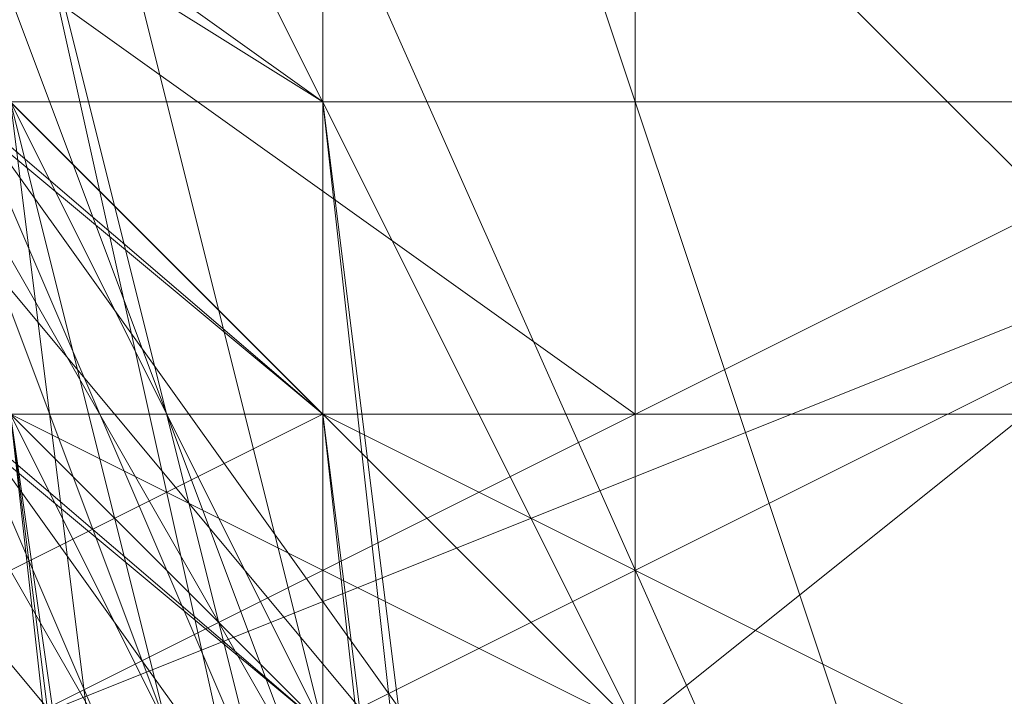
# Model space of a CAD drawing. Units: millimetres. Extents: x -1422 to 4247, y -1258 to 1992.
# Drawn here: x 831 to 833, y 369 to 370 of the extents above; entities that cross this region are included whole.
import ezdxf

# ---------------------------------------------------------------- set-up
doc = ezdxf.new("R2010")
doc.units = ezdxf.units.MM
doc.layers.add('stål', color=253, linetype='Continuous', lineweight=9)
doc.layers.add('taifun', color=250, linetype='Continuous', lineweight=9)

msp = doc.modelspace()

# ---------------------------------------------------------------- linework, layer by layer
at = {"layer": 'stål', "flags": 128}
for points in [[(832.9871, 374.8238), (826.9465, 376.8373), (826.9465, 375.3272), (826.9465, 371.8035), (826.9465, 366.7697), (826.9465, 361.7359), (826.9465, 358.2122), (826.9465, 356.7021), (832.9871, 358.7156), (832.9871, 360.2258), (832.9871, 363.246), (832.9871, 367.2731), (832.9871, 371.8035), (832.9871, 374.3204), (832.9871, 374.8238), (832.9871, 372.8103), (832.9871, 369.2866), (829.4634, 372.8103), (824.4296, 372.8103), (820.906, 369.2866), (820.906, 373.3137), (820.906, 374.8238)], [(820.906, 374.8238), (826.9465, 376.8373), (826.9465, 375.3272), (826.9465, 371.8035), (826.9465, 366.7697), (826.9465, 361.7359), (826.9465, 358.2122), (826.9465, 356.7021), (820.906, 358.7156), (820.906, 360.2258), (820.906, 363.246), (820.906, 367.2731), (820.906, 371.8035), (820.906, 374.3204), (820.906, 374.8238), (820.906, 372.8103), (820.906, 369.2866), (824.4296, 372.8103), (829.4634, 372.8103), (832.9871, 369.2866), (832.9871, 373.3137), (832.9871, 374.8238)], [(828.4567, 361.2325), (831.477, 363.7494), (831.9803, 365.2596), (831.9803, 361.7359), (831.9803, 359.7224), (831.9803, 361.7359), (831.9803, 365.2596), (831.9803, 368.7832), (831.9803, 372.3069), (831.9803, 374.3204), (831.9803, 372.3069), (831.9803, 368.7832), (830.9736, 370.7968), (828.4567, 372.8103), (825.9398, 373.3137), (823.9262, 372.8103), (820.906, 370.2934)], [(820.4026, 368.7832), (820.906, 369.79), (823.9262, 372.8103), (825.9398, 372.8103), (827.9533, 372.8103), (830.9736, 370.7968), (831.9803, 368.7832)], [(821.4093, 366.2663), (823.4229, 362.2393), (827.4499, 361.2325), (831.477, 363.7494), (831.9803, 367.7765), (829.9668, 371.3001), (825.4364, 372.3069), (821.9127, 369.79)], [(821.4093, 365.763), (823.9262, 362.2393), (827.9533, 361.7359), (831.477, 364.2528), (831.9803, 368.2799), (829.4634, 371.8035), (824.933, 372.3069), (821.9127, 369.2866)], [(821.9127, 364.7562), (824.933, 361.7359), (828.9601, 361.7359), (831.9803, 365.2596), (831.477, 369.2866), (828.4567, 372.3069), (823.9262, 371.8035), (821.4093, 368.2799)], [(821.9127, 364.2528), (825.4364, 361.7359), (829.4634, 362.2393), (831.9803, 365.763), (831.477, 369.79), (827.9533, 372.3069), (823.4229, 371.3001), (821.4093, 367.7765)], [(822.4161, 363.7494), (825.9398, 361.2325), (829.9668, 362.2393), (831.9803, 366.2663), (830.9736, 370.2934), (827.4499, 372.3069), (823.4229, 371.3001), (821.4093, 367.2731)], [(821.4093, 366.2663), (823.4229, 362.2393), (827.4499, 361.2325), (830.9736, 363.7494), (831.9803, 367.7765), (829.9668, 371.3001), (825.9398, 372.3069), (822.4161, 369.79)], [(821.4093, 365.763), (823.9262, 362.2393), (827.9533, 361.2325), (831.477, 363.7494), (831.9803, 368.2799), (829.4634, 371.8035), (825.4364, 372.3069), (821.9127, 369.2866)], [(821.9127, 364.2528), (825.4364, 361.7359), (829.4634, 362.2393), (831.9803, 365.2596), (831.477, 369.79), (827.9533, 372.3069), (823.9262, 371.3001), (821.4093, 367.7765)], [(822.4161, 363.7494), (825.9398, 361.2325), (829.9668, 362.2393), (831.9803, 365.763), (830.9736, 370.2934), (827.4499, 372.3069), (823.4229, 371.3001), (821.4093, 367.2731)], [(821.4093, 366.2663), (823.4229, 362.7427), (827.4499, 361.2325), (830.9736, 363.246), (831.9803, 367.2731), (829.9668, 371.3001), (825.9398, 372.3069), (822.4161, 369.79)], [(821.4093, 365.763), (823.4229, 362.2393), (827.9533, 361.2325), (831.477, 363.7494), (831.9803, 368.2799), (829.4634, 371.3001), (825.4364, 372.3069), (821.9127, 369.79)], [(821.9127, 364.2528), (824.933, 361.7359), (829.4634, 361.7359), (831.9803, 365.2596), (831.477, 369.2866), (827.9533, 372.3069), (823.9262, 371.8035), (821.4093, 368.2799)], [(821.9127, 363.7494), (825.4364, 361.2325), (829.9668, 362.2393), (831.9803, 365.763), (831.477, 369.79), (827.4499, 372.3069), (823.4229, 371.3001), (821.4093, 367.7765)], [(821.4093, 367.2731), (823.4229, 371.3001), (827.4499, 372.3069), (830.9736, 370.2934), (831.9803, 366.2663), (829.9668, 362.2393), (825.9398, 361.2325), (822.4161, 363.7494)], [(821.4093, 367.7765), (823.9262, 371.3001), (827.9533, 372.3069), (831.477, 369.79), (831.9803, 365.763), (829.4634, 362.2393), (825.4364, 361.7359), (821.9127, 364.2528)], [(821.4093, 368.2799), (823.9262, 371.8035), (828.4567, 372.3069), (831.477, 369.2866), (831.9803, 365.2596), (828.9601, 361.7359), (824.933, 361.7359), (821.9127, 364.7562)], [(821.9127, 369.2866), (824.933, 372.3069), (829.4634, 371.8035), (831.9803, 368.2799), (831.477, 364.2528), (827.9533, 361.7359), (823.9262, 362.2393), (821.4093, 365.763)], [(821.9127, 369.79), (825.4364, 372.3069), (829.9668, 371.3001), (831.9803, 367.7765), (830.9736, 363.7494), (827.4499, 361.2325), (823.4229, 362.2393), (821.4093, 366.2663)], [(821.4093, 367.7765), (823.4229, 371.3001), (827.9533, 372.3069), (831.477, 369.79), (831.9803, 365.763), (829.4634, 362.2393), (825.4364, 361.2325), (821.9127, 363.7494)], [(821.4093, 368.2799), (823.9262, 371.8035), (828.4567, 372.3069), (831.477, 369.2866), (831.9803, 365.2596), (829.4634, 361.7359), (824.933, 361.7359), (821.9127, 364.2528)], [(821.9127, 369.79), (825.4364, 372.3069), (829.4634, 371.3001), (831.9803, 367.7765), (831.477, 363.7494), (827.9533, 361.2325), (823.4229, 362.2393), (821.4093, 365.763)], [(821.4093, 367.2731), (823.4229, 371.3001), (827.4499, 372.3069), (830.9736, 369.79), (831.9803, 365.763), (829.9668, 362.2393), (825.4364, 361.2325), (821.9127, 363.7494)], [(821.4093, 368.2799), (823.9262, 371.3001), (827.9533, 372.3069), (831.477, 369.79), (831.9803, 365.2596), (829.4634, 362.2393), (824.933, 361.7359), (821.9127, 364.2528)], [(821.9127, 369.2866), (825.4364, 372.3069), (829.4634, 371.8035), (831.9803, 368.2799), (831.477, 363.7494), (827.9533, 361.2325), (823.9262, 362.2393), (821.4093, 365.763)], [(822.4161, 369.79), (825.9398, 372.3069), (829.9668, 371.3001), (831.9803, 367.7765), (830.9736, 363.246), (827.4499, 361.2325), (823.4229, 362.7427), (821.4093, 366.2663)], [(822.9195, 362.7427), (826.9465, 361.2325), (830.9736, 363.246), (831.9803, 367.2731), (829.9668, 371.3001), (825.9398, 372.3069), (822.4161, 370.2934)], [(822.4161, 363.246), (826.4432, 361.2325), (830.4702, 362.7427), (832.4837, 366.7697), (830.4702, 370.7968), (826.9465, 372.3069), (822.9195, 370.7968)], [(822.9195, 362.7427), (826.9465, 361.2325), (830.9736, 363.246), (831.9803, 367.2731), (830.4702, 370.7968), (826.4432, 372.3069), (822.4161, 370.2934)], [(822.4161, 363.246), (826.4432, 361.2325), (830.4702, 362.7427), (831.9803, 366.2663), (830.9736, 370.2934), (826.9465, 372.3069), (822.9195, 370.7968)], [(822.9195, 362.7427), (826.9465, 361.2325), (830.4702, 363.246), (832.4837, 366.7697), (830.4702, 370.7968), (826.4432, 372.3069), (822.4161, 370.2934)], [(822.4161, 363.246), (825.9398, 361.2325), (829.9668, 362.7427), (831.9803, 366.2663), (830.9736, 370.2934), (826.9465, 372.3069), (822.9195, 370.7968)], [(822.9195, 370.7968), (826.9465, 372.3069), (830.9736, 370.7968), (831.9803, 366.7697), (830.4702, 362.7427), (826.4432, 361.2325), (822.4161, 363.246)], [(822.4161, 370.2934), (825.9398, 372.3069), (830.4702, 371.3001), (831.9803, 367.2731), (830.9736, 363.246), (826.9465, 361.2325), (822.9195, 362.7427)], [(822.9195, 370.7968), (826.9465, 372.3069), (830.4702, 370.7968), (832.4837, 366.7697), (830.4702, 362.7427), (826.4432, 361.2325), (822.4161, 363.246)], [(822.9195, 370.7968), (827.4499, 372.3069), (830.9736, 370.2934), (831.9803, 366.2663), (829.9668, 362.2393), (825.9398, 361.2325), (822.4161, 363.7494)], [(822.4161, 370.2934), (825.9398, 372.3069), (829.9668, 371.3001), (831.9803, 367.2731), (830.9736, 363.246), (827.4499, 361.2325), (822.9195, 362.7427)], [(822.4161, 370.2934), (826.4432, 372.3069), (830.4702, 370.7968), (832.4837, 366.7697), (830.4702, 362.7427), (826.9465, 361.2325), (822.9195, 363.246)], [(822.9195, 370.7968), (826.9465, 372.3069), (830.9736, 370.2934), (831.9803, 366.2663), (830.4702, 362.7427), (825.9398, 361.2325), (822.4161, 363.246)], [(822.4161, 370.2934), (826.4432, 372.3069), (830.4702, 370.7968), (831.9803, 367.2731), (830.9736, 363.246), (826.9465, 361.2325), (822.9195, 362.7427)], [(822.9195, 363.246), (826.4432, 361.2325), (830.4702, 362.7427), (832.4837, 366.7697), (832.4837, 366.7697), (830.4702, 370.7968), (826.4432, 372.3069), (822.9195, 370.7968)], [(814.8654, 369.79), (813.3552, 368.7832), (812.8519, 367.7765), (814.8654, 371.8035), (815.8721, 369.79), (837.5175, 369.79), (837.5175, 369.2866), (837.5175, 367.2731), (837.5175, 364.7562)], [(815.3688, 371.8035), (816.3755, 369.79), (838.0209, 369.79), (838.0209, 368.7832), (838.0209, 366.7697), (838.0209, 364.7562)], [(815.3688, 371.8035), (816.3755, 369.79), (838.0209, 369.79), (838.0209, 368.7832), (838.0209, 366.7697), (838.0209, 364.7562)], [(821.4093, 365.2596), (824.4296, 361.7359), (828.4567, 361.7359), (831.9803, 364.7562), (831.9803, 368.7832), (828.9601, 371.8035), (824.4296, 371.8035), (821.4093, 368.7832)], [(821.4093, 365.2596), (824.4296, 361.7359), (828.4567, 361.7359), (831.477, 364.2528), (831.9803, 368.7832), (828.9601, 371.8035), (824.933, 371.8035), (821.9127, 368.7832)], [(821.9127, 364.7562), (824.933, 361.7359), (828.9601, 361.7359), (831.9803, 364.7562), (831.477, 369.2866), (828.4567, 371.8035), (824.4296, 371.8035), (821.4093, 368.2799)], [(821.4093, 365.2596), (823.9262, 362.2393), (828.4567, 361.7359), (831.477, 364.2528), (831.9803, 368.7832), (828.9601, 371.8035), (824.933, 371.8035), (821.9127, 369.2866)], [(821.4093, 364.7562), (824.4296, 361.7359), (828.9601, 361.7359), (831.9803, 364.7562), (831.9803, 369.2866), (828.4567, 371.8035), (824.4296, 371.8035), (821.4093, 368.7832)], [(821.4093, 368.7832), (824.4296, 371.8035), (828.9601, 371.8035), (831.9803, 368.7832), (831.9803, 364.7562), (828.4567, 361.7359), (824.4296, 361.7359), (821.4093, 365.2596)], [(821.4093, 368.7832), (824.4296, 371.8035), (828.9601, 371.8035), (831.9803, 368.7832), (831.9803, 364.7562), (828.9601, 361.7359), (824.4296, 361.7359), (821.4093, 364.7562)], [(821.9127, 369.2866), (824.933, 371.8035), (829.4634, 371.8035), (831.9803, 368.2799), (831.477, 364.2528), (828.4567, 361.7359), (823.9262, 362.2393), (821.4093, 365.2596)], [(821.4093, 368.7832), (824.4296, 371.8035), (828.4567, 371.8035), (831.9803, 369.2866), (831.9803, 364.7562), (828.9601, 361.7359), (824.4296, 361.7359), (821.4093, 364.7562)], [(821.9127, 369.2866), (824.933, 371.8035), (828.9601, 371.8035), (831.9803, 368.7832), (831.477, 364.2528), (828.4567, 361.7359), (823.9262, 361.7359), (821.4093, 365.2596)], [(822.4161, 364.7562), (825.4364, 362.2393), (829.4634, 362.7427), (831.477, 365.763), (830.9736, 369.79), (827.4499, 371.8035), (823.4229, 370.2934), (821.9127, 366.7697), (823.4229, 363.246), (827.4499, 361.7359), (830.9736, 363.7494), (831.477, 367.7765), (829.4634, 371.3001), (825.4364, 371.8035), (822.4161, 368.7832)], [(821.9127, 364.7562), (824.933, 362.2393), (828.9601, 362.2393), (831.477, 365.763), (830.9736, 369.79), (827.4499, 371.8035), (823.4229, 370.7968), (821.9127, 366.7697), (823.4229, 363.246), (826.9465, 361.7359), (830.4702, 363.7494), (831.477, 367.7765), (829.4634, 370.7968), (825.4364, 371.8035), (822.4161, 369.2866)], [(821.9127, 365.2596), (824.933, 362.2393), (828.9601, 362.2393), (831.477, 365.2596), (830.9736, 369.2866), (827.4499, 371.8035), (823.4229, 370.7968), (821.9127, 367.2731)], [(821.9127, 365.2596), (824.933, 362.2393), (828.9601, 362.2393), (831.477, 365.2596), (830.9736, 369.2866), (827.9533, 371.8035), (823.9262, 370.7968), (821.9127, 367.2731)], [(821.9127, 365.2596), (824.4296, 362.2393), (828.4567, 362.2393), (831.477, 365.2596), (830.9736, 369.2866), (827.9533, 371.8035), (823.9262, 370.7968), (821.9127, 367.2731)], [(821.9127, 365.2596), (824.4296, 362.2393), (828.4567, 362.2393), (831.477, 365.2596), (830.9736, 369.2866), (827.9533, 371.8035), (823.9262, 370.7968), (821.9127, 367.7765)], [(821.9127, 365.763), (824.4296, 362.2393), (828.4567, 362.2393), (831.477, 364.7562), (831.477, 368.7832), (828.4567, 371.8035), (824.4296, 371.3001), (821.9127, 367.7765)], [(821.9127, 367.7765), (824.4296, 371.3001), (828.4567, 371.8035), (831.477, 368.7832), (831.477, 364.7562), (828.4567, 362.2393), (824.4296, 362.2393), (821.9127, 365.763)], [(821.9127, 367.7765), (823.9262, 370.7968), (827.9533, 371.8035), (830.9736, 369.2866), (831.477, 365.2596), (828.4567, 362.2393), (824.4296, 362.2393), (821.9127, 365.2596)], [(821.9127, 367.2731), (823.9262, 370.7968), (827.9533, 371.8035), (830.9736, 369.2866), (831.477, 365.2596), (828.4567, 362.2393), (824.4296, 362.2393), (821.9127, 365.2596)], [(821.9127, 367.2731), (823.9262, 370.7968), (827.9533, 371.8035), (830.9736, 369.2866), (831.477, 365.2596), (828.9601, 362.2393), (824.933, 362.2393), (821.9127, 365.2596)], [(821.9127, 367.2731), (823.4229, 370.7968), (827.4499, 371.8035), (830.9736, 369.2866), (831.477, 365.2596), (828.9601, 362.2393), (824.933, 362.2393), (821.9127, 365.2596)], [(822.4161, 369.2866), (825.4364, 371.8035), (829.4634, 370.7968), (831.477, 367.7765), (830.4702, 363.7494), (826.9465, 361.7359), (823.4229, 363.246), (821.9127, 366.7697), (823.4229, 370.7968), (827.4499, 371.8035), (830.9736, 369.79), (831.477, 365.763), (828.9601, 362.2393), (824.933, 362.2393), (821.9127, 364.7562)], [(822.4161, 368.7832), (825.4364, 371.8035), (829.4634, 371.3001), (831.477, 367.7765), (830.9736, 363.7494), (827.4499, 361.7359), (823.4229, 363.246), (821.9127, 366.7697), (823.4229, 370.2934), (827.4499, 371.8035), (830.9736, 369.79), (831.477, 365.763), (829.4634, 362.7427), (825.4364, 362.2393), (822.4161, 364.7562)], [(821.9127, 366.7697), (823.4229, 370.2934), (827.4499, 371.8035), (830.9736, 369.79), (831.477, 365.763), (829.4634, 362.7427), (825.4364, 362.2393), (822.4161, 364.7562)], [(821.9127, 367.7765), (824.4296, 371.3001), (828.4567, 371.8035), (831.477, 368.7832), (831.477, 364.7562), (828.4567, 362.2393), (824.4296, 362.2393), (821.9127, 365.763)], [(821.9127, 367.7765), (823.9262, 370.7968), (827.9533, 371.8035), (830.9736, 369.2866), (831.477, 365.2596), (828.4567, 362.2393), (824.4296, 362.2393), (821.9127, 365.2596)], [(821.9127, 367.2731), (823.9262, 370.7968), (827.9533, 371.8035), (830.9736, 369.2866), (831.477, 365.2596), (828.4567, 362.2393), (824.4296, 362.2393), (821.9127, 365.2596)], [(821.9127, 367.2731), (823.9262, 370.7968), (827.9533, 371.8035), (830.9736, 369.2866), (831.477, 365.2596), (828.9601, 362.2393), (824.933, 362.2393), (821.9127, 365.2596)], [(821.9127, 367.2731), (823.4229, 370.7968), (827.4499, 371.8035), (830.9736, 369.2866), (831.477, 365.2596), (828.9601, 362.2393), (824.933, 362.2393), (821.9127, 365.2596)], [(822.4161, 369.2866), (825.4364, 371.8035), (829.4634, 370.7968), (831.477, 367.7765), (830.4702, 363.7494), (826.9465, 361.7359), (823.4229, 363.246), (821.9127, 366.7697), (823.4229, 370.7968), (827.4499, 371.8035), (830.9736, 369.79), (831.477, 365.763), (828.9601, 362.2393), (824.933, 362.2393), (821.9127, 364.7562)], [(821.9127, 364.7562), (824.933, 362.2393), (828.9601, 362.2393), (831.477, 365.763), (830.9736, 369.79), (827.4499, 371.8035), (823.4229, 370.7968), (821.9127, 366.7697), (823.4229, 363.246), (826.9465, 361.7359), (830.4702, 363.7494), (831.477, 367.7765), (829.4634, 370.7968), (825.4364, 371.8035), (822.4161, 369.2866)], [(821.9127, 365.2596), (824.933, 362.2393), (828.9601, 362.2393), (831.477, 365.2596), (830.9736, 369.2866), (827.4499, 371.8035), (823.4229, 370.7968), (821.9127, 367.2731)], [(821.9127, 365.2596), (824.933, 362.2393), (828.9601, 362.2393), (831.477, 365.2596), (830.9736, 369.2866), (827.9533, 371.8035), (823.9262, 370.7968), (821.9127, 367.2731)], [(821.9127, 365.2596), (824.4296, 362.2393), (828.4567, 362.2393), (831.477, 365.2596), (830.9736, 369.2866), (827.9533, 371.8035), (823.9262, 370.7968), (821.9127, 367.2731)], [(821.9127, 365.2596), (824.4296, 362.2393), (828.4567, 362.2393), (831.477, 365.2596), (830.9736, 369.2866), (827.9533, 371.8035), (823.9262, 370.7968), (821.9127, 367.7765)], [(821.9127, 365.763), (824.4296, 362.2393), (828.4567, 362.2393), (831.477, 364.7562), (831.477, 368.7832), (828.4567, 371.8035), (824.4296, 371.3001), (821.9127, 367.7765)], [(822.4161, 364.7562), (825.4364, 362.2393), (829.4634, 362.7427), (831.477, 365.763), (830.9736, 369.79), (827.4499, 371.8035), (823.4229, 370.2934), (821.9127, 366.7697)], [(821.9127, 368.7832), (824.933, 371.3001), (828.9601, 371.3001), (831.477, 368.2799), (830.9736, 364.2528), (827.4499, 361.7359), (823.4229, 362.7427), (821.9127, 366.7697), (823.4229, 370.2934), (826.9465, 371.8035), (830.4702, 369.79), (831.477, 365.763), (829.4634, 362.7427), (825.4364, 362.2393), (822.4161, 364.7562)], [(821.9127, 368.7832), (824.933, 371.3001), (828.9601, 371.3001), (831.477, 368.2799), (830.9736, 364.2528), (827.4499, 361.7359), (823.4229, 362.7427), (821.9127, 366.7697), (823.4229, 370.2934), (826.9465, 371.8035), (830.4702, 369.79), (831.477, 366.2663), (829.4634, 362.7427), (825.4364, 362.2393), (822.4161, 364.7562)], [(821.9127, 368.7832), (824.933, 371.3001), (828.9601, 371.3001), (831.477, 368.2799), (830.9736, 364.2528), (827.4499, 361.7359), (823.4229, 362.7427), (821.9127, 366.7697), (823.4229, 370.2934), (826.9465, 371.8035), (830.4702, 369.79), (831.477, 366.2663), (829.4634, 362.7427), (825.4364, 361.7359), (822.4161, 364.2528)], [(821.9127, 367.7765), (824.4296, 371.3001), (828.4567, 371.8035), (831.477, 368.7832), (831.477, 364.7562), (828.4567, 362.2393), (824.4296, 362.7427), (821.9127, 365.763)], [(821.9127, 367.7765), (824.4296, 371.3001), (828.4567, 371.8035), (831.477, 368.7832), (831.477, 364.7562), (828.4567, 362.2393), (824.4296, 362.7427), (821.9127, 365.763)], [(821.9127, 367.7765), (824.4296, 371.3001), (828.4567, 371.8035), (831.477, 368.7832), (831.477, 364.7562), (828.4567, 362.2393), (824.4296, 362.2393), (821.9127, 365.763)], [(821.9127, 367.7765), (824.4296, 371.3001), (828.4567, 371.8035), (831.477, 368.7832), (831.477, 364.7562), (828.4567, 362.2393), (824.4296, 362.2393), (821.9127, 365.763)], [(821.9127, 367.7765), (823.9262, 371.3001), (827.9533, 371.8035), (831.477, 368.7832), (831.477, 364.7562), (828.4567, 362.2393), (824.4296, 362.2393), (821.9127, 365.763)], [(821.9127, 367.7765), (823.9262, 371.3001), (827.9533, 371.8035), (831.477, 368.7832), (831.477, 364.7562), (828.4567, 362.2393), (824.4296, 362.2393), (821.9127, 365.763)], [(821.9127, 367.7765), (823.9262, 370.7968), (827.9533, 371.8035), (830.9736, 369.2866), (831.477, 364.7562), (828.4567, 362.2393), (824.4296, 362.2393), (821.9127, 365.763)], [(821.9127, 367.7765), (823.9262, 370.7968), (827.9533, 371.8035), (830.9736, 369.2866), (831.477, 365.2596), (828.4567, 362.2393), (824.4296, 362.2393), (821.9127, 365.2596)], [(821.9127, 367.7765), (823.9262, 370.7968), (827.9533, 371.8035), (830.9736, 369.2866), (831.477, 365.2596), (828.4567, 362.2393), (824.4296, 362.2393), (821.9127, 365.2596)], [(821.9127, 367.2731), (823.9262, 370.7968), (827.9533, 371.8035), (830.9736, 369.2866), (831.477, 365.2596), (828.4567, 362.2393), (824.4296, 362.2393), (821.9127, 365.2596)], [(821.9127, 367.2731), (823.9262, 370.7968), (827.9533, 371.8035), (830.9736, 369.2866), (831.477, 365.2596), (828.4567, 362.2393), (824.4296, 362.2393), (821.9127, 365.2596)], [(821.9127, 367.2731), (823.9262, 370.7968), (827.9533, 371.8035), (830.9736, 369.2866), (831.477, 365.2596), (828.9601, 362.2393), (824.4296, 362.2393), (821.9127, 365.2596)], [(821.9127, 367.2731), (823.9262, 370.7968), (827.9533, 371.8035), (830.9736, 369.2866), (831.477, 365.2596), (828.9601, 362.2393), (824.933, 362.2393), (821.9127, 365.2596)], [(821.9127, 367.2731), (823.9262, 370.7968), (827.9533, 371.8035), (830.9736, 369.2866), (831.477, 365.2596), (828.9601, 362.2393), (824.933, 362.2393), (821.9127, 365.2596)], [(821.9127, 367.2731), (823.9262, 370.7968), (827.4499, 371.8035), (830.9736, 369.2866), (831.477, 365.2596), (828.9601, 362.2393), (824.933, 362.2393), (821.9127, 365.2596)], [(821.9127, 367.2731), (823.9262, 370.7968), (827.4499, 371.8035), (830.9736, 369.2866), (831.477, 365.2596), (828.9601, 362.2393), (824.933, 362.2393), (821.9127, 365.2596)], [(821.9127, 367.2731), (823.4229, 370.7968), (827.4499, 371.8035), (830.9736, 369.2866), (831.477, 365.2596), (828.9601, 362.2393), (824.933, 362.2393), (821.9127, 365.2596)], [(822.4161, 369.2866), (825.4364, 371.8035), (829.4634, 370.7968), (831.477, 367.7765), (830.4702, 363.7494), (826.9465, 361.7359), (823.4229, 363.246), (821.9127, 367.2731), (823.4229, 370.7968), (827.4499, 371.8035), (830.9736, 369.2866), (831.477, 365.763), (828.9601, 362.2393), (824.933, 362.2393), (821.9127, 365.2596)], [(822.4161, 369.2866), (825.4364, 371.8035), (829.4634, 370.7968), (831.477, 367.7765), (830.4702, 363.7494), (826.9465, 361.7359), (823.4229, 363.246), (821.9127, 367.2731), (823.4229, 370.7968), (827.4499, 371.8035), (830.9736, 369.79), (831.477, 365.763), (828.9601, 362.2393), (824.933, 362.2393), (821.9127, 364.7562)], [(822.4161, 369.2866), (825.4364, 371.8035), (829.4634, 370.7968), (831.477, 367.7765), (830.4702, 363.7494), (826.9465, 361.7359), (823.4229, 363.246), (821.9127, 366.7697), (823.4229, 370.7968), (827.4499, 371.8035), (830.9736, 369.79), (831.477, 365.763), (828.9601, 362.2393), (824.933, 362.2393), (821.9127, 364.7562)], [(822.4161, 368.7832), (825.4364, 371.8035), (829.4634, 371.3001), (831.477, 367.7765), (830.4702, 363.7494), (826.9465, 361.7359), (823.4229, 363.246), (821.9127, 366.7697), (823.4229, 370.7968), (827.4499, 371.8035), (830.9736, 369.79), (831.477, 365.763), (828.9601, 362.2393), (824.933, 362.2393), (821.9127, 364.7562)], [(822.4161, 368.7832), (825.4364, 371.8035), (829.4634, 371.3001), (831.477, 367.7765), (830.4702, 363.7494), (826.9465, 361.7359), (823.4229, 363.246), (821.9127, 366.7697), (823.4229, 370.7968), (827.4499, 371.8035), (830.9736, 369.79), (831.477, 365.763), (828.9601, 362.2393), (824.933, 362.2393), (821.9127, 364.7562)], [(822.4161, 368.7832), (825.4364, 371.8035), (829.4634, 371.3001), (831.477, 367.7765), (830.9736, 363.7494), (827.4499, 361.7359), (823.4229, 363.246), (821.9127, 366.7697), (823.4229, 370.7968), (827.4499, 371.8035), (830.9736, 369.79), (831.477, 365.763), (829.4634, 362.2393), (824.933, 362.2393), (822.4161, 364.7562)], [(822.4161, 368.7832), (825.4364, 371.8035), (829.4634, 371.3001), (831.477, 367.7765), (830.9736, 363.7494), (827.4499, 361.7359), (823.4229, 363.246), (821.9127, 366.7697), (823.4229, 370.2934), (827.4499, 371.8035), (830.9736, 369.79), (831.477, 365.763), (829.4634, 362.7427), (825.4364, 362.2393), (822.4161, 364.7562)], [(822.4161, 368.7832), (824.933, 371.8035), (828.9601, 371.3001), (831.477, 367.7765), (830.9736, 363.7494), (827.4499, 361.7359), (823.4229, 363.246), (821.9127, 366.7697), (823.4229, 370.2934), (827.4499, 371.8035), (830.9736, 369.79), (831.477, 365.763), (829.4634, 362.7427), (825.4364, 362.2393), (822.4161, 364.7562)], [(822.9195, 369.79), (826.4432, 371.8035), (830.4702, 370.2934), (831.9803, 366.7697), (829.9668, 362.7427), (825.9398, 361.7359), (822.4161, 364.2528)], [(822.9195, 369.79), (826.4432, 371.8035), (830.4702, 370.2934), (831.9803, 366.7697), (829.9668, 362.7427), (825.9398, 361.7359), (822.4161, 364.2528)], [(822.9195, 369.79), (826.4432, 371.8035), (830.4702, 370.2934), (831.9803, 366.7697), (829.9668, 362.7427), (825.9398, 361.7359), (822.4161, 364.2528)], [(822.4161, 369.79), (825.9398, 371.8035), (829.9668, 370.7968), (831.9803, 367.2731), (830.4702, 363.246), (826.4432, 361.7359), (822.9195, 363.7494)], [(822.4161, 369.79), (825.9398, 371.8035), (829.9668, 370.7968), (831.9803, 367.2731), (830.4702, 363.246), (826.4432, 361.7359), (822.9195, 363.7494)], [(822.4161, 369.2866), (825.9398, 371.8035), (829.9668, 370.7968), (831.9803, 367.2731), (830.4702, 363.246), (826.4432, 361.7359), (822.9195, 363.7494)], [(831.477, 363.246), (831.477, 367.2731), (831.477, 370.7968), (831.477, 371.8035), (831.477, 370.7968), (831.477, 367.2731), (831.477, 363.246), (831.477, 362.2393)], [(831.9803, 363.246), (831.9803, 366.7697), (831.9803, 370.2934), (831.9803, 371.8035), (831.9803, 370.2934), (831.9803, 366.7697), (831.9803, 363.246), (831.9803, 361.7359)], [(831.9803, 363.246), (831.9803, 366.7697), (831.9803, 370.2934), (831.9803, 371.8035), (831.9803, 370.2934), (831.9803, 366.7697), (831.9803, 363.246), (831.9803, 361.7359)], [(821.9127, 362.2393), (831.9803, 362.2393), (831.9803, 363.7494), (831.9803, 366.7697), (831.9803, 369.79), (831.9803, 371.3001), (831.9803, 369.79), (831.9803, 366.7697), (831.9803, 363.7494), (831.9803, 364.7562), (831.9803, 366.7697), (831.9803, 368.7832), (831.9803, 369.79), (831.9803, 368.7832), (831.9803, 366.7697), (831.9803, 364.7562)], [(821.9127, 365.763), (824.4296, 362.7427), (828.4567, 362.2393), (831.477, 364.7562), (831.477, 368.7832), (828.4567, 371.3001), (824.4296, 371.3001), (821.9127, 367.7765)], [(821.9127, 365.763), (823.9262, 362.7427), (827.9533, 362.2393), (830.9736, 364.7562), (831.477, 368.7832), (828.4567, 371.3001), (824.4296, 371.3001), (821.9127, 368.2799)], [(821.9127, 366.2663), (823.9262, 362.7427), (827.9533, 361.7359), (830.9736, 364.2528), (831.477, 368.2799), (828.9601, 371.3001), (824.933, 371.3001), (821.9127, 368.2799)], [(821.9127, 366.2663), (823.4229, 362.7427), (827.4499, 361.7359), (830.9736, 364.2528), (831.477, 368.2799), (828.9601, 371.3001), (824.933, 371.3001), (821.9127, 368.7832)], [(821.9127, 368.7832), (824.933, 371.3001), (828.9601, 371.3001), (831.477, 368.2799), (830.9736, 364.2528), (827.4499, 361.7359), (823.4229, 362.7427), (821.9127, 366.2663)], [(821.9127, 368.2799), (824.933, 371.3001), (828.9601, 371.3001), (831.477, 368.2799), (830.9736, 364.2528), (827.9533, 361.7359), (823.9262, 362.7427), (821.9127, 366.2663)], [(821.9127, 368.2799), (824.4296, 371.3001), (828.4567, 371.3001), (831.477, 368.7832), (830.9736, 364.7562), (827.9533, 362.2393), (823.9262, 362.7427), (821.9127, 365.763)], [(821.9127, 367.7765), (824.4296, 371.3001), (828.4567, 371.3001), (831.477, 368.7832), (831.477, 364.7562), (828.4567, 362.2393), (824.4296, 362.7427), (821.9127, 365.763)], [(821.9127, 368.7832), (824.933, 371.3001), (828.9601, 371.3001), (831.477, 368.2799), (830.9736, 364.2528), (827.4499, 361.7359), (823.4229, 362.7427), (821.9127, 366.2663)], [(821.9127, 368.2799), (824.933, 371.3001), (828.9601, 371.3001), (831.477, 368.2799), (830.9736, 364.2528), (827.9533, 361.7359), (823.9262, 362.7427), (821.9127, 366.2663)], [(821.9127, 368.2799), (824.4296, 371.3001), (828.4567, 371.3001), (831.477, 368.7832), (830.9736, 364.7562), (827.9533, 362.2393), (823.9262, 362.7427), (821.9127, 365.763)], [(821.9127, 367.7765), (824.4296, 371.3001), (828.4567, 371.3001), (831.477, 368.7832), (831.477, 364.7562), (828.4567, 362.2393), (824.4296, 362.7427), (821.9127, 365.763)], [(821.9127, 365.763), (824.4296, 362.7427), (828.4567, 362.2393), (831.477, 364.7562), (831.477, 368.7832), (828.4567, 371.3001), (824.4296, 371.3001), (821.9127, 367.7765)], [(821.9127, 365.763), (823.9262, 362.7427), (827.9533, 362.2393), (830.9736, 364.7562), (831.477, 368.7832), (828.4567, 371.3001), (824.4296, 371.3001), (821.9127, 368.2799)], [(821.9127, 366.2663), (823.9262, 362.7427), (827.9533, 361.7359), (830.9736, 364.2528), (831.477, 368.2799), (828.9601, 371.3001), (824.933, 371.3001), (821.9127, 368.2799)], [(821.9127, 366.2663), (823.4229, 362.7427), (827.4499, 361.7359), (830.9736, 364.2528), (831.477, 368.2799), (828.9601, 371.3001), (824.933, 371.3001), (821.9127, 368.7832)], [(821.9127, 368.7832), (824.933, 371.3001), (828.9601, 371.3001), (831.477, 368.2799), (830.9736, 364.2528), (827.4499, 361.7359), (823.4229, 362.7427), (821.9127, 366.2663)], [(821.9127, 368.2799), (824.933, 371.3001), (828.9601, 371.3001), (831.477, 368.2799), (830.9736, 364.2528), (827.4499, 361.7359), (823.9262, 362.7427), (821.9127, 366.2663)], [(821.9127, 368.2799), (824.933, 371.3001), (828.9601, 371.3001), (831.477, 368.2799), (830.9736, 364.2528), (827.4499, 361.7359), (823.9262, 362.7427), (821.9127, 366.2663)], [(821.9127, 368.2799), (824.933, 371.3001), (828.9601, 371.3001), (831.477, 368.2799), (830.9736, 364.2528), (827.9533, 361.7359), (823.9262, 362.7427), (821.9127, 366.2663)], [(821.9127, 368.2799), (824.933, 371.3001), (828.9601, 371.3001), (831.477, 368.2799), (830.9736, 364.2528), (827.9533, 361.7359), (823.9262, 362.7427), (821.9127, 366.2663)], [(821.9127, 368.2799), (824.4296, 371.3001), (828.9601, 371.3001), (831.477, 368.2799), (830.9736, 364.2528), (827.9533, 361.7359), (823.9262, 362.7427), (821.9127, 366.2663)], [(821.9127, 368.2799), (824.4296, 371.3001), (828.4567, 371.3001), (831.477, 368.7832), (830.9736, 364.7562), (827.9533, 361.7359), (823.9262, 362.7427), (821.9127, 366.2663)], [(821.9127, 368.2799), (824.4296, 371.3001), (828.4567, 371.3001), (831.477, 368.7832), (830.9736, 364.7562), (827.9533, 362.2393), (823.9262, 362.7427), (821.9127, 366.2663)], [(821.9127, 368.2799), (824.4296, 371.3001), (828.4567, 371.3001), (831.477, 368.7832), (830.9736, 364.7562), (827.9533, 362.2393), (823.9262, 362.7427), (821.9127, 365.763)], [(821.9127, 368.2799), (824.4296, 371.3001), (828.4567, 371.3001), (831.477, 368.7832), (831.477, 364.7562), (827.9533, 362.2393), (823.9262, 362.7427), (821.9127, 365.763)], [(821.9127, 367.7765), (824.4296, 371.3001), (828.4567, 371.3001), (831.477, 368.7832), (831.477, 364.7562), (827.9533, 362.2393), (823.9262, 362.7427), (821.9127, 365.763)], [(821.9127, 362.2393), (831.9803, 362.2393), (831.9803, 363.7494), (831.9803, 366.7697), (831.9803, 369.79), (831.9803, 371.3001), (831.9803, 369.79), (831.9803, 366.7697), (831.9803, 363.7494), (831.9803, 364.7562), (831.9803, 366.7697), (831.9803, 368.7832), (831.9803, 369.79), (831.9803, 368.7832), (831.9803, 366.7697), (831.9803, 364.7562)], [(821.9127, 369.79), (831.9803, 369.79)], [(821.9127, 369.79), (831.9803, 369.79)], [(835.504, 369.2866), (834.4972, 369.2866), (830.9736, 369.2866), (825.9398, 369.2866), (821.4093, 369.2866), (817.8857, 369.2866), (816.8789, 369.2866)], [(836.0074, 369.2866), (835.0006, 369.2866), (831.477, 369.2866), (826.9465, 369.2866), (821.9127, 369.2866), (818.3891, 369.2866), (817.3823, 369.2866)], [(836.0074, 369.2866), (835.0006, 369.2866), (831.477, 369.2866), (826.9465, 369.2866), (821.9127, 369.2866), (818.3891, 369.2866), (817.3823, 369.2866)]]:
    msp.add_lwpolyline(points, dxfattribs=at)
for points in [[(820.4026, 366.7697), (821.9127, 371.3001), (826.9465, 373.3137), (831.477, 371.3001), (832.9871, 366.7697), (831.477, 362.2393), (826.9465, 360.2258), (821.9127, 362.2393), (820.4026, 366.7697)], [(832.9871, 366.7697), (831.477, 371.3001), (826.9465, 373.3137), (821.9127, 371.3001), (820.4026, 366.7697), (821.9127, 362.2393), (826.9465, 360.2258), (831.477, 362.2393), (832.9871, 366.7697)], [(832.9871, 366.7697), (831.477, 371.3001), (826.9465, 373.3137), (821.9127, 371.3001), (820.4026, 366.7697), (821.9127, 362.2393), (826.9465, 360.2258), (831.477, 362.2393), (832.9871, 366.7697)], [(820.4026, 366.7697), (821.9127, 371.3001), (826.9465, 373.3137), (831.477, 371.3001), (832.9871, 366.7697), (831.477, 362.2393), (826.9465, 360.2258), (821.9127, 362.2393), (820.4026, 366.7697)], [(820.4026, 367.2731), (821.9127, 371.3001), (825.9398, 372.8103), (830.4702, 371.3001), (831.9803, 367.2731), (830.4702, 362.7427), (825.9398, 361.2325), (821.9127, 362.7427), (820.4026, 367.2731)], [(832.9871, 366.7697), (830.9736, 371.3001), (826.9465, 372.8103), (822.4161, 371.3001), (820.906, 366.7697), (822.4161, 362.7427), (826.9465, 360.7291), (830.9736, 362.7427), (832.9871, 366.7697)], [(820.906, 366.7697), (822.4161, 371.3001), (826.9465, 372.8103), (830.9736, 371.3001), (832.9871, 366.7697), (830.9736, 362.7427), (826.9465, 360.7291), (822.4161, 362.7427), (820.906, 366.7697)], [(825.9398, 372.3069), (828.4567, 372.3069), (829.9668, 370.7968), (831.477, 369.2866), (831.477, 367.2731), (831.477, 364.7562), (829.9668, 363.246), (828.4567, 361.7359), (825.9398, 361.7359), (823.9262, 361.7359), (822.4161, 363.246), (820.906, 364.7562), (820.906, 367.2731), (820.906, 369.2866), (822.4161, 370.7968), (823.9262, 372.3069), (825.9398, 372.3069)], [(825.9398, 372.3069), (823.9262, 372.3069), (822.4161, 370.7968), (820.906, 369.2866), (820.906, 367.2731), (820.906, 364.7562), (822.4161, 363.246), (823.9262, 361.7359), (825.9398, 361.7359), (828.4567, 361.7359), (829.9668, 363.246), (831.477, 364.7562), (831.477, 367.2731), (831.477, 369.2866), (829.9668, 370.7968), (828.4567, 372.3069), (825.9398, 372.3069)], [(831.9803, 366.7697), (830.4702, 370.7968), (826.9465, 372.3069), (822.9195, 370.7968), (821.4093, 366.7697), (822.9195, 363.246), (826.9465, 361.2325), (830.4702, 363.246), (831.9803, 366.7697)], [(821.4093, 366.7697), (822.9195, 370.7968), (826.9465, 372.3069), (830.4702, 370.7968), (831.9803, 366.7697), (830.4702, 363.246), (826.9465, 361.2325), (822.9195, 363.246), (821.4093, 366.7697)], [(821.4093, 366.7697), (822.9195, 370.2934), (826.9465, 372.3069), (830.4702, 370.2934), (831.9803, 366.7697), (830.4702, 363.246), (826.9465, 361.7359), (822.9195, 363.246), (821.4093, 366.7697)], [(831.9803, 366.7697), (830.4702, 370.2934), (826.9465, 372.3069), (822.9195, 370.2934), (821.4093, 366.7697), (822.9195, 363.246), (826.9465, 361.7359), (830.4702, 363.246), (831.9803, 366.7697)], [(831.9803, 361.7359), (831.9803, 363.246), (831.9803, 367.2731), (831.9803, 370.7968), (831.9803, 372.3069), (831.9803, 370.7968), (831.9803, 367.2731), (831.9803, 363.246), (831.9803, 361.7359)], [(831.9803, 366.7697), (830.4702, 370.2934), (826.9465, 371.8035), (823.4229, 370.2934), (821.9127, 366.7697), (823.4229, 363.246), (826.9465, 361.7359), (830.4702, 363.246), (831.9803, 366.7697)], [(821.9127, 366.7697), (823.4229, 370.2934), (826.9465, 371.8035), (830.4702, 370.2934), (831.9803, 366.7697), (830.4702, 363.246), (826.9465, 361.7359), (823.4229, 363.246), (821.9127, 366.7697)], [(821.9127, 366.7697), (823.4229, 370.2934), (826.9465, 371.8035), (830.4702, 370.2934), (831.9803, 366.7697), (830.4702, 363.246), (826.9465, 361.7359), (823.4229, 363.246), (821.9127, 366.7697)], [(831.9803, 366.7697), (830.4702, 370.2934), (826.9465, 371.8035), (823.4229, 370.2934), (821.9127, 366.7697), (823.4229, 363.246), (826.9465, 361.7359), (830.4702, 363.246), (831.9803, 366.7697)], [(832.9871, 369.79), (831.477, 369.79), (826.4432, 369.79), (821.9127, 369.79), (819.8992, 369.79), (821.9127, 369.79), (826.4432, 369.79), (830.9736, 369.79)], [(819.8992, 369.79), (820.4026, 369.79), (821.9127, 369.79), (826.9465, 369.79), (831.477, 369.79), (832.9871, 369.79), (830.9736, 369.79), (826.4432, 369.79), (821.9127, 369.79)], [(820.4026, 369.79), (822.4161, 369.79), (826.9465, 369.79), (831.477, 369.79), (833.4905, 369.79), (831.477, 369.79), (826.9465, 369.79), (822.4161, 369.79)], [(830.4702, 363.7494), (831.477, 364.7562), (831.9803, 366.7697), (831.477, 368.7832), (830.4702, 369.79), (829.4634, 368.7832), (828.9601, 366.7697), (829.4634, 364.7562), (830.4702, 363.7494)], [(829.9668, 366.7697), (830.9736, 368.7832), (832.9871, 369.79), (835.0006, 368.7832), (836.0074, 366.7697), (835.0006, 364.7562), (832.9871, 363.7494), (830.9736, 364.7562), (829.9668, 366.7697)], [(829.9668, 366.7697), (830.9736, 368.7832), (832.9871, 369.79), (835.0006, 368.7832), (836.0074, 366.7697), (835.0006, 364.7562), (832.9871, 363.7494), (830.9736, 364.7562), (829.9668, 366.7697)], [(829.9668, 366.7697), (830.9736, 368.7832), (832.9871, 369.79), (835.504, 368.7832), (836.0074, 366.7697), (835.504, 364.7562), (832.9871, 363.7494), (830.9736, 364.7562), (829.9668, 366.7697)], [(829.9668, 366.7697), (830.9736, 368.7832), (832.9871, 369.79), (835.0006, 368.7832), (836.0074, 366.7697), (835.0006, 364.7562), (832.9871, 363.7494), (830.9736, 364.7562), (829.9668, 366.7697)], [(830.4702, 366.7697), (830.9736, 368.7832), (833.4905, 369.79), (835.504, 368.7832), (836.5108, 366.7697), (835.504, 364.7562), (833.4905, 363.7494), (830.9736, 364.7562), (830.4702, 366.7697)], [(830.4702, 366.7697), (831.477, 368.7832), (833.4905, 369.79), (835.504, 368.7832), (836.5108, 366.7697), (835.504, 364.7562), (833.4905, 363.7494), (831.477, 364.7562), (830.4702, 366.7697)], [(830.9736, 364.7562), (829.9668, 365.2596), (829.4634, 367.2731), (829.9668, 368.7832), (830.9736, 369.2866), (831.9803, 368.7832), (831.9803, 367.2731), (831.9803, 365.2596), (830.9736, 364.7562)], [(831.477, 364.2528), (832.4837, 365.2596), (832.9871, 366.7697), (832.4837, 368.7832), (831.477, 369.2866), (830.4702, 368.7832), (830.4702, 366.7697), (830.4702, 365.2596), (831.477, 364.2528)], [(831.477, 364.2528), (830.4702, 365.2596), (830.4702, 366.7697), (830.4702, 368.7832), (831.477, 369.2866), (832.4837, 368.7832), (832.9871, 366.7697), (832.4837, 365.2596), (831.477, 364.2528)]]:
    msp.add_lwpolyline(points, close=True, dxfattribs=at)
at = {"layer": 'taifun', "flags": 128}
msp.add_lwpolyline([(834.4972, 370.7968), (831.9803, 368.7832), (827.9533, 365.763), (823.9262, 362.7427), (821.4093, 360.7291)], dxfattribs=at)

doc.saveas('drawing.dxf')
